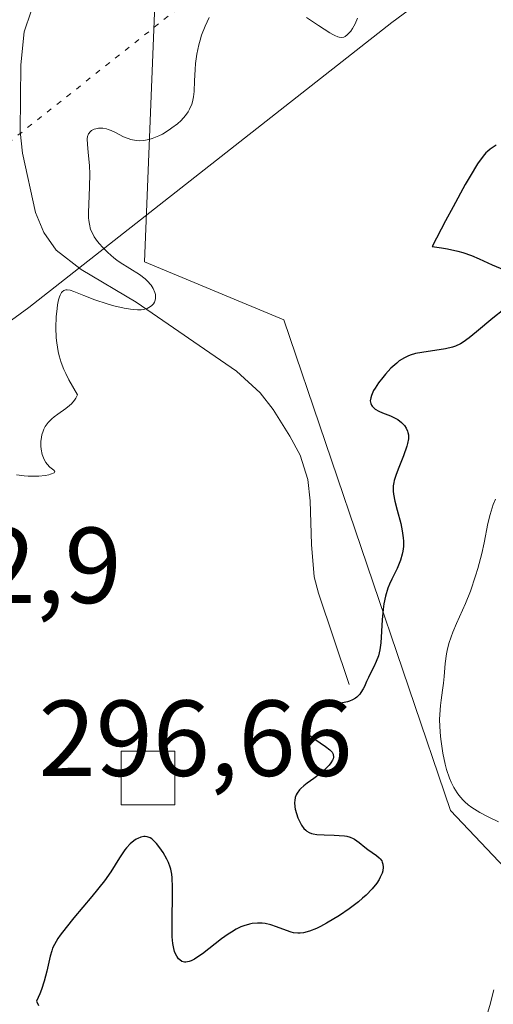
# Model space of a CAD drawing. Units: metres. Extents: x 622061 to 625543, y 4673975 to 4676349.
# Drawn here: x 622678 to 622722, y 4674113 to 4674204 of the extents above; entities that cross this region are included whole.
import ezdxf

# ---------------------------------------------------------------- set-up
doc = ezdxf.new("R2010")
doc.units = ezdxf.units.M
doc.header["$MEASUREMENT"] = 0
doc.linetypes.add('DGN Style 5', pattern=[1.153612, 0.494405, -0.659207])
for name, color, linetype, lineweight in [('Corriente natural lineal', 142, 'Continuous', 13), ('Curva de nivel maestra', 30, 'Continuous', 30), ('Curva de nivel normal', 30, 'Continuous', 0), ('Edificación Cxs', 1, 'Continuous', 13), ('Matorral CxS', 135, 'Continuous', 0), ('Pastizal CxS', 92, 'Continuous', 0), ('Rótulo de punto de cota en terreno', 7, 'Continuous', 0), ('Vía pecuaria CxS', 92, 'Continuous', 13), ('Vía pecuaria eje', 92, 'DGN Style 5', 0)]:
    doc.layers.add(name, color=color, linetype=linetype, lineweight=lineweight)
doc.styles.add('Style-Arial', font='txt')

msp = doc.modelspace()

# ---------------------------------------------------------------- linework, layer by layer
at = {"layer": 'Corriente natural lineal', "color": 142, "linetype": 'Continuous', "lineweight": 13}
msp.add_polyline3d([(622708.6301, 4674142.7101, 299.8068), (622705.7601, 4674151.1801, 297.9926), (622705.3701, 4674152.7201, 297.8489), (622705.1101, 4674155.7001, 297.5915), (622705.0101, 4674159.7601, 297.2476), (622704.7701, 4674161.7501, 297.0714), (622704.0701, 4674164.0001, 296.9098), (622703.1201, 4674165.7701, 296.5669), (622701.5601, 4674168.2301, 296.2238), (622700.3601, 4674169.7801, 296.1891), (622698.1401, 4674171.7801, 295.8171), (622688.8501, 4674178.1901, 295.3815), (622683.7201, 4674181.2201, 295.0117), (622681.4201, 4674183.0301, 294.7146), (622680.2701, 4674184.6601, 294.6186), (622679.4801, 4674186.5301, 294.4836), (622678.2701, 4674192.0301, 294.0257), (622678.0701, 4674194.0301, 293.9035), (622678.1301, 4674200.2201, 293.4908), (622678.4501, 4674203.2701, 293.2684), (622679.0901, 4674205.1901, 293.2104)], dxfattribs=at)
at = {"layer": 'Curva de nivel maestra', "color": 30, "linetype": 'Continuous', "lineweight": 30, "elevation": 300, "flags": 128}
for points in [[(622722.28, 4674192.7701), (622721.71, 4674192.4001), (622721.45, 4674192.1801), (622721.31, 4674192.0401), (622721.05, 4674191.7401), (622720.55, 4674191.0401), (622719.84, 4674189.8901), (622719.39, 4674189.1101), (622718.26, 4674187.0501), (622717.57, 4674185.7401), (622716.33, 4674183.3601), (622717.2, 4674183.2501), (622717.74, 4674183.1601), (622718.72, 4674182.9301), (622719.17, 4674182.8001), (622719.98, 4674182.5201), (622720.69, 4674182.2201), (622721.9, 4674181.6701), (622723, 4674181.2001)], [(622722.99, 4674177.5201), (622721.97, 4674176.7101), (622720.44, 4674175.4401), (622719.76, 4674174.9001), (622719.2, 4674174.4901), (622718.95, 4674174.3401), (622718.5, 4674174.1101), (622718.2, 4674174.0101), (622717.56, 4674173.8601), (622715.37, 4674173.5401), (622714.77, 4674173.4201), (622714.29, 4674173.2801), (622714.07, 4674173.1901), (622713.75, 4674173.0401), (622713.27, 4674172.7401), (622713.03, 4674172.5501), (622712.5, 4674172.0601), (622711.99, 4674171.5101), (622711.73, 4674171.2001), (622711.35, 4674170.7201), (622711.03, 4674170.2301), (622710.89, 4674169.9901), (622710.68, 4674169.5301), (622710.62, 4674169.3201), (622710.58, 4674169.0301), (622710.62, 4674168.7801), (622710.69, 4674168.6301), (622710.74, 4674168.5401), (622710.9, 4674168.3801), (622711.03, 4674168.2801), (622711.36, 4674168.0901), (622711.72, 4674167.9301), (622712.22, 4674167.7401), (622712.46, 4674167.6401), (622712.71, 4674167.5301), (622713.13, 4674167.3001), (622713.47, 4674167.0401), (622713.65, 4674166.8601), (622713.76, 4674166.7401), (622713.92, 4674166.4901), (622714.04, 4674166.2401), (622714.08, 4674166.1001), (622714.12, 4674165.8801), (622714.12, 4674165.5101), (622714.04, 4674165.0801), (622713.97, 4674164.8301), (622713.66, 4674163.9501), (622713.16, 4674162.6901), (622712.94, 4674162.1101), (622712.8, 4674161.6601), (622712.75, 4674161.4501), (622712.7, 4674161.1401), (622712.7, 4674160.6501), (622712.73, 4674160.3701), (622712.86, 4674159.7201), (622713.08, 4674158.9101), (622713.4, 4674157.6501), (622713.54, 4674156.9901), (622713.63, 4674156.3301), (622713.65, 4674156.0101), (622713.65, 4674155.5401), (622713.6, 4674155.0901), (622713.54, 4674154.8101), (622713.38, 4674154.2601), (622713.06, 4674153.4801), (622712.58, 4674152.5001), (622712.36, 4674152.0201), (622712.22, 4674151.6601), (622712, 4674150.9301), (622711.84, 4674150.2001), (622711.76, 4674149.7101), (622711.67, 4674148.7201), (622711.55, 4674146.5901), (622711.47, 4674145.9501), (622711.4, 4674145.6501), (622711.33, 4674145.3701), (622711.13, 4674144.8401), (622710.9, 4674144.3501), (622710.57, 4674143.7001), (622710.4, 4674143.3601), (622710.24, 4674143.0101), (622710.03, 4674142.5401), (622709.91, 4674142.3101), (622709.71, 4674141.9801), (622709.6, 4674141.8301), (622709.34, 4674141.5601), (622709.19, 4674141.4401), (622708.94, 4674141.2901), (622708.66, 4674141.1701), (622708.45, 4674141.1101), (622708, 4674141.0201), (622706.59, 4674140.8701), (622705.96, 4674140.7601), (622705.7, 4674140.6801), (622705.54, 4674140.6201), (622705.26, 4674140.4601), (622705.14, 4674140.3801), (622704.93, 4674140.1901), (622704.77, 4674139.9801), (622704.67, 4674139.8401), (622704.53, 4674139.5601), (622704.42, 4674139.2801), (622704.39, 4674139.1401), (622704.38, 4674138.9301), (622704.41, 4674138.7201), (622704.44, 4674138.6201), (622704.55, 4674138.4101), (622704.63, 4674138.3001), (622704.78, 4674138.1401), (622704.96, 4674137.9801), (622705.42, 4674137.6401), (622706.42, 4674136.9801), (622706.81, 4674136.6701), (622706.95, 4674136.5201), (622707.03, 4674136.4301), (622707.13, 4674136.2501), (622707.16, 4674135.9901), (622707.12, 4674135.8201), (622707.07, 4674135.7001), (622706.92, 4674135.4501), (622706.76, 4674135.2501), (622706.36, 4674134.8201), (622705.99, 4674134.4901), (622705.35, 4674133.9901), (622704.71, 4674133.5501), (622704.41, 4674133.3201), (622704.13, 4674133.0701), (622704, 4674132.9401), (622703.79, 4674132.6501), (622703.7, 4674132.4901), (622703.61, 4674132.2401), (622703.56, 4674131.9601), (622703.55, 4674131.7701), (622703.58, 4674131.3701), (622703.61, 4674131.1601), (622703.72, 4674130.7501), (622703.85, 4674130.3601), (622703.96, 4674130.1101), (622704.19, 4674129.6801), (622704.42, 4674129.3701), (622704.6, 4674129.1901), (622704.7, 4674129.1101), (622704.9, 4674128.9901), (622705.12, 4674128.9101), (622705.27, 4674128.8701), (622705.61, 4674128.8101), (622706.28, 4674128.7601), (622707.23, 4674128.7401), (622707.68, 4674128.7201), (622708.18, 4674128.6801), (622708.4, 4674128.6401), (622708.7, 4674128.5501), (622708.98, 4674128.4301), (622709.12, 4674128.3601), (622709.53, 4674128.0701), (622710.07, 4674127.6201), (622710.35, 4674127.4001), (622711.17, 4674126.8401), (622711.4, 4674126.6501), (622711.49, 4674126.5501), (622711.64, 4674126.3501), (622711.69, 4674126.2401), (622711.75, 4674126.0601), (622711.78, 4674125.7601), (622711.73, 4674125.4201), (622711.67, 4674125.2201), (622711.51, 4674124.8401), (622711.4, 4674124.6301), (622711.18, 4674124.3001), (622710.76, 4674123.7701), (622710.19, 4674123.1801), (622709.85, 4674122.8801), (622709.47, 4674122.5601), (622708.62, 4674121.9201), (622707.71, 4674121.3001), (622706.51, 4674120.5701), (622705.96, 4674120.2701), (622705.59, 4674120.0901), (622704.94, 4674119.8301), (622704.39, 4674119.6801), (622704.06, 4674119.6401), (622703.85, 4674119.6401), (622703.46, 4674119.6801), (622703.24, 4674119.7301), (622702.81, 4674119.8801), (622701.88, 4674120.2401), (622701.35, 4674120.4101), (622700.83, 4674120.5301), (622700.54, 4674120.5601), (622700.1, 4674120.5801), (622699.62, 4674120.5301), (622699.37, 4674120.4901), (622698.84, 4674120.3301), (622698.56, 4674120.2201), (622698.13, 4674120.0201), (622697.68, 4674119.7501), (622697.38, 4674119.5501), (622696.76, 4674119.1101), (622694.99, 4674117.7401), (622694.48, 4674117.3801), (622694.25, 4674117.2401), (622693.94, 4674117.0901), (622693.76, 4674117.0201), (622693.44, 4674116.9701), (622693.31, 4674116.9701), (622693.07, 4674117.0301), (622692.88, 4674117.1601), (622692.78, 4674117.2701), (622692.6, 4674117.5201), (622692.46, 4674117.8001), (622692.4, 4674117.9601), (622692.32, 4674118.2201), (622692.24, 4674118.7001), (622692.19, 4674119.3101), (622692.17, 4674119.6901), (622692.17, 4674121.0501), (622692.2, 4674123.0401), (622692.21, 4674123.9001), (622692.18, 4674124.7801), (622692.15, 4674125.1301), (622692.06, 4674125.5701), (622692, 4674125.7801), (622691.83, 4674126.2001), (622691.68, 4674126.5001), (622691.33, 4674127.1201), (622691.03, 4674127.5701), (622690.72, 4674127.9701), (622690.57, 4674128.1301), (622690.28, 4674128.3901), (622690.14, 4674128.4801), (622689.86, 4674128.5901), (622689.68, 4674128.6101), (622689.55, 4674128.6101), (622689.28, 4674128.5501), (622689, 4674128.4401), (622688.85, 4674128.3601), (622688.62, 4674128.2101), (622688.28, 4674127.9301), (622687.94, 4674127.5801), (622687.78, 4674127.3801), (622687.3, 4674126.6501), (622686.47, 4674125.3401), (622685.89, 4674124.5101), (622684.73, 4674123.0601), (622683.05, 4674121.0601), (622682.33, 4674120.1801), (622681.78, 4674119.4601), (622681.57, 4674119.1501), (622681.24, 4674118.6001), (622681.08, 4674118.2401), (622680.99, 4674118.0101), (622680.85, 4674117.5201), (622680.55, 4674116.1201), (622680.29, 4674115.1801), (622680.04, 4674114.4301), (622679.88, 4674114.0201), (622679.59, 4674113.3401), (622679.77, 4674112.9401)]]:
    msp.add_lwpolyline(points, dxfattribs=at)
at = {"layer": 'Curva de nivel normal', "color": 30, "linetype": 'Continuous', "lineweight": 0, "flags": 128}
for points, elevation in [([(622695.6, 4674204.6201), (622695.24, 4674203.8201), (622694.91, 4674202.9601), (622694.77, 4674202.5201), (622694.65, 4674202.0701), (622694.47, 4674201.2001), (622694.35, 4674200.3401), (622694.3, 4674199.7901), (622694.25, 4674198.7201), (622694.22, 4674197.7301), (622694.17, 4674197.2601), (622694.07, 4674196.7901), (622694, 4674196.5601), (622693.8, 4674196.1001), (622693.67, 4674195.8701), (622693.42, 4674195.5201), (622693, 4674195.0501), (622692.66, 4674194.7501), (622692.16, 4674194.3601), (622691.9, 4674194.1801), (622691.27, 4674193.8001), (622690.95, 4674193.6401), (622690.31, 4674193.3801), (622690, 4674193.2901), (622689.54, 4674193.2001), (622689.12, 4674193.1801), (622688.85, 4674193.2001), (622688.34, 4674193.2901), (622688.1, 4674193.3701), (622687.66, 4674193.5501), (622686.86, 4674193.9601), (622686.5, 4674194.1301), (622686.24, 4674194.2301), (622686.07, 4674194.2701), (622685.75, 4674194.3301), (622685.61, 4674194.3401), (622685.33, 4674194.3401), (622685.08, 4674194.2901), (622684.93, 4674194.2501), (622684.69, 4674194.1201), (622684.58, 4674194.0401), (622684.42, 4674193.8301), (622684.33, 4674193.5701), (622684.3, 4674193.3601), (622684.31, 4674192.8401), (622684.39, 4674192.1001), (622684.51, 4674190.8501), (622684.54, 4674190.1101), (622684.51, 4674188.8901), (622684.43, 4674187.2701), (622684.41, 4674186.5601), (622684.42, 4674186.0101), (622684.44, 4674185.7601), (622684.49, 4674185.4201), (622684.61, 4674184.9501), (622684.71, 4674184.7201), (622684.95, 4674184.2701), (622685.25, 4674183.8401), (622685.42, 4674183.6201), (622685.71, 4674183.2901), (622686.21, 4674182.7901), (622686.76, 4674182.3201), (622687.05, 4674182.1001), (622687.35, 4674181.8801), (622689.15, 4674180.7501), (622689.66, 4674180.3701), (622689.87, 4674180.1701), (622690.23, 4674179.7601), (622690.41, 4674179.4801), (622690.57, 4674179.1001), (622690.62, 4674178.9201), (622690.64, 4674178.6501), (622690.63, 4674178.5201), (622690.58, 4674178.3001), (622690.54, 4674178.1901), (622690.45, 4674178.0501), (622690.27, 4674177.8501), (622690.02, 4674177.6901), (622689.87, 4674177.6201), (622689.52, 4674177.5301), (622689.31, 4674177.5001), (622688.97, 4674177.4901), (622688.58, 4674177.5101), (622688.3, 4674177.5401), (622687.71, 4674177.6401), (622686.77, 4674177.8501), (622686.15, 4674178.0301), (622685, 4674178.4001), (622683.99, 4674178.8001), (622683.05, 4674179.1901), (622682.7, 4674179.3001), (622682.42, 4674179.3401), (622682.3, 4674179.3401), (622682.12, 4674179.2801), (622681.97, 4674179.1601), (622681.9, 4674179.0801), (622681.77, 4674178.8401), (622681.71, 4674178.6901), (622681.63, 4674178.4201), (622681.54, 4674177.9601), (622681.49, 4674177.6201), (622681.42, 4674176.8301), (622681.39, 4674175.8601), (622681.42, 4674174.8801), (622681.46, 4674174.4101), (622681.58, 4674173.6101), (622681.67, 4674173.2101), (622681.86, 4674172.6001), (622682.13, 4674171.9401), (622682.3, 4674171.5801), (622682.59, 4674170.9901), (622683.38, 4674169.6001), (622683.24, 4674169.2901), (622683.12, 4674169.1101), (622682.82, 4674168.7601), (622682.66, 4674168.6101), (622682.3, 4674168.3201), (622681.56, 4674167.8001), (622681.23, 4674167.5601), (622681.01, 4674167.3801), (622680.65, 4674167.0201), (622680.39, 4674166.6501), (622680.26, 4674166.4001), (622680.19, 4674166.2301), (622680.08, 4674165.8801), (622680.04, 4674165.6801), (622679.99, 4674165.2601), (622679.99, 4674164.8401), (622680.01, 4674164.5701), (622680.1, 4674164.0701), (622680.16, 4674163.9001), (622680.29, 4674163.5901), (622680.45, 4674163.3201), (622680.56, 4674163.1601), (622680.82, 4674162.9001), (622681.19, 4674162.6001), (622681.27, 4674162.4801), (622681.23, 4674162.3701), (622680.89, 4674162.2301), (622680.71, 4674162.1801), (622680.39, 4674162.1201), (622679.81, 4674162.0601), (622679.15, 4674162.0401), (622678.8, 4674162.0501), (622678.44, 4674162.0801), (622677.72, 4674162.1801)], 295), ([(622709.39, 4674204.5401), (622709.16, 4674204.0101), (622708.92, 4674203.5801), (622708.76, 4674203.3501), (622708.65, 4674203.2101), (622708.44, 4674203.0001), (622708.23, 4674202.8401), (622708.11, 4674202.8001), (622707.92, 4674202.7701), (622707.7, 4674202.7901), (622707.57, 4674202.8201), (622707.28, 4674202.9401), (622707.11, 4674203.0201), (622706.83, 4674203.1801), (622705.77, 4674203.8801), (622704.64, 4674204.6201)], 295), ([(622722.2, 4674159.9201), (622722, 4674159.4301), (622721.71, 4674158.5101), (622721.5, 4674157.6501), (622721.16, 4674155.8801), (622720.93, 4674154.8801), (622720.56, 4674153.4901), (622720.36, 4674152.8001), (622719.89, 4674151.3801), (622719.42, 4674150.2301), (622718.57, 4674148.3901), (622718.23, 4674147.5801), (622718.08, 4674147.1501), (622717.88, 4674146.5201), (622717.71, 4674145.8901), (622717.65, 4674145.5801), (622717.53, 4674144.6701), (622717.44, 4674143.4701), (622717.38, 4674142.8501), (622717.28, 4674142.2101), (622717.15, 4674141.2801), (622717.09, 4674140.7601), (622717.03, 4674139.9301), (622717.02, 4674139.4701), (622717.03, 4674138.8201), (622717.1, 4674137.9001), (622717.15, 4674137.4301), (622717.32, 4674136.3601), (622717.54, 4674135.3301), (622717.67, 4674134.8401), (622717.94, 4674134.0401), (622718.1, 4674133.6701), (622718.35, 4674133.1501), (622718.65, 4674132.6701), (622718.81, 4674132.4401), (622719.17, 4674132.0301), (622719.36, 4674131.8301), (622719.68, 4674131.5501), (622720.02, 4674131.3001), (622720.76, 4674130.8301), (622721.52, 4674130.4301), (622722.49, 4674129.9701)], 305), ([(622722.04, 4674114.4001), (622721.93, 4674113.9401), (622721.73, 4674113.1601), (622721.39, 4674112.0201)], 305)]:
    msp.add_lwpolyline(points, dxfattribs=dict(at, elevation=elevation))
at = {"layer": 'Edificación Cxs', "color": 1, "linetype": 'Continuous', "lineweight": 13}
msp.add_polyline3d([(622692.4301, 4674131.5401, 298.4259), (622687.4301, 4674131.5401, 298.6162), (622687.4301, 4674136.5401, 297.6506), (622692.4301, 4674136.5401, 297.7864), (622692.4301, 4674131.5401, 298.4259)], dxfattribs=at)
msp.add_3dface([(622692.4301, 4674131.5401, 298.6162), (622687.4301, 4674131.5401, 298.6162), (622687.4301, 4674136.5401, 298.6162), (622692.4301, 4674136.5401, 298.6162)], dxfattribs=at)
at = {"layer": 'Matorral CxS', "color": 135, "linetype": 'Continuous', "lineweight": 0}
for points in [[(623174.5565, 4674251.4771, 361.1863), (623158.2701, 4674256.5483, 353.7465), (623138.1547, 4674262.8611, 343.466), (623119.1671, 4674272.6495, 336.7881), (622988.2801, 4674266.0979, 309.6901), (622968.1005, 4674269.7935, 306.0642), (622962.3265, 4674272.8605, 306.4021), (622947.8251, 4674267.5047, 303.8656), (622936.6779, 4674252.6839, 303.3903), (622897.2761, 4674254.4803, 300.4096), (622874.5107, 4674249.6035, 299.4847), (622850.5239, 4674242.1627, 300.4059), (622777.1967, 4674224.8979, 295.7946), (622700.3913, 4674221.8689, 292.7826), (622690.6863, 4674208.9231, 293.1581), (622689.6079, 4674181.9537, 295.9875), (622702.5467, 4674176.5597, 297.6086), (622718.0275, 4674131.0395, 304.3128), (622732.6319, 4674115.6303, 312.6961)], [(622944.7793, 4674204.7669, 311.8486), (622935.0755, 4674212.3189, 310.8278), (622890.8673, 4674164.8517, 333.034), (622871.9537, 4674150.4635, 338.1807), (622828.4111, 4674136.3017, 340.0796), (622788.5195, 4674130.4661, 330.8586), (622758.6629, 4674131.1721, 320.5307), (622732.6319, 4674115.6303, 312.6961), (622718.0275, 4674131.0395, 304.3128), (622702.5467, 4674176.5597, 297.6086), (622689.6079, 4674181.9537, 295.9875), (622690.6863, 4674208.9231, 293.1581), (622700.3913, 4674221.8689, 292.7826), (622777.1967, 4674224.8979, 295.7946), (622850.5239, 4674242.1627, 300.4059), (622874.5107, 4674249.6035, 299.4847), (622897.2761, 4674254.4803, 300.4096), (622936.6779, 4674252.6839, 303.3903), (622947.8251, 4674267.5047, 303.8656)]]:
    msp.add_polyline3d(points, dxfattribs=at)
at = {"layer": 'Pastizal CxS', "color": 92, "linetype": 'Continuous', "lineweight": 0}
for points in [[(623174.5565, 4674251.4771, 361.1863), (623158.2701, 4674256.5483, 353.7465), (623138.1547, 4674262.8611, 343.466), (623119.1671, 4674272.6495, 336.7881), (622988.2801, 4674266.0979, 309.6901), (622968.1005, 4674269.7935, 306.0642), (622962.3265, 4674272.8605, 306.4021), (622947.8251, 4674267.5047, 303.8656), (622936.6779, 4674252.6839, 303.3903), (622897.2761, 4674254.4803, 300.4096), (622874.5107, 4674249.6035, 299.4847), (622850.5239, 4674242.1627, 300.4059), (622777.1967, 4674224.8979, 295.7946), (622700.3913, 4674221.8689, 292.7826), (622690.6863, 4674208.9231, 293.1581), (622689.6079, 4674181.9537, 295.9875), (622702.5467, 4674176.5597, 297.6086), (622718.0275, 4674131.0395, 304.3128), (622732.6319, 4674115.6303, 312.6961)], [(622947.8251, 4674267.5047, 303.8656), (622936.6779, 4674252.6839, 303.3903), (622897.2761, 4674254.4803, 300.4096), (622874.5107, 4674249.6035, 299.4847), (622850.5239, 4674242.1627, 300.4059), (622777.1967, 4674224.8979, 295.7946), (622700.3913, 4674221.8689, 292.7826), (622690.6863, 4674208.9231, 293.1581), (622689.6079, 4674181.9537, 295.9875), (622702.5467, 4674176.5597, 297.6086), (622718.0275, 4674131.0395, 304.3128), (622732.6319, 4674115.6303, 312.6961), (622726.3921, 4674106.5801, 308.7488)]]:
    msp.add_polyline3d(points, dxfattribs=at)
at = {"layer": 'Vía pecuaria CxS', "color": 92, "linetype": 'Continuous', "lineweight": 13}
msp.add_polyline3d([(622764.4367, 4674392.026, 288.036), (622774.7426, 4674374.2572, 291.2987), (622779.7826, 4674365.5676, 292.3881), (622795.273, 4674352.9751, 291.3721), (622799.2418, 4674325.8553, 294.4445), (622796.5959, 4674303.3656, 295.345), (622788.6584, 4674272.9385, 298.6498), (622773.4448, 4674248.4645, 296.6185), (622747.6479, 4674229.9436, 293.8637), (622712.5905, 4674204.1467, 296.659), (622678.8561, 4674177.6883, 295.0837), (622647.106, 4674154.5372, 300.9963)], dxfattribs=at)
msp.add_polyline3d([(622764.4367, 4674392.026, 288.036), (622774.7426, 4674374.2572, 291.2987), (622779.7826, 4674365.5676, 292.3881), (622795.273, 4674352.9751, 291.3721), (622799.2418, 4674325.8553, 294.4445), (622796.5959, 4674303.3656, 295.345), (622788.6584, 4674272.9385, 298.6498), (622773.4448, 4674248.4645, 296.6185), (622747.6479, 4674229.9436, 293.8637), (622712.5905, 4674204.1467, 296.659), (622678.8561, 4674177.6883, 295.0837), (622647.106, 4674154.5372, 300.9963)], dxfattribs=at)
at = {"layer": 'Vía pecuaria eje', "color": 92, "linetype": 'DGN Style 5', "lineweight": 0}
msp.add_polyline3d([(622740.6623, 4674426.9033, 286.5163), (622753.8915, 4674373.9865, 291.6428), (622761.6499, 4674365.2161, 292.0393), (622784.3186, 4674339.5906, 293.5885), (622781.6728, 4674309.1635, 294.5755), (622765.7978, 4674269.4759, 297.3108), (622723.4643, 4674229.7883, 292.9699), (622659.9642, 4674179.5174, 296.9811), (622604.4016, 4674138.5069, 296.9332), (622595.5024, 4674114.0338, 295.6475), (622593.8183, 4674109.4026, 295.2918), (622598.6893, 4674096.4132, 295.34), (622601.7558, 4674088.2359, 294.67), (622630.86, 4674061.7775, 293.3285), (622681.8869, 4674033.18, 293.9594), (622696.0136, 4674025.2629, 294.1726), (622751.2457, 4673994.3087, 297.6074), (622765.7958, 4673986.6508, 296.7391)], dxfattribs=at)

# ---------------------------------------------------------------- texts
at = {"layer": 'Rótulo de punto de cota en terreno', "color": 7, "linetype": 'Continuous', "lineweight": 0, "style": 'Style-Arial'}
for s, p in [('302,9', (622663.6297, 4674150.2797)), ('296,66', (622679.7778, 4674134.2378))]:
    msp.add_text(s, height=7, dxfattribs=at).set_placement(p)

doc.saveas('drawing.dxf')
